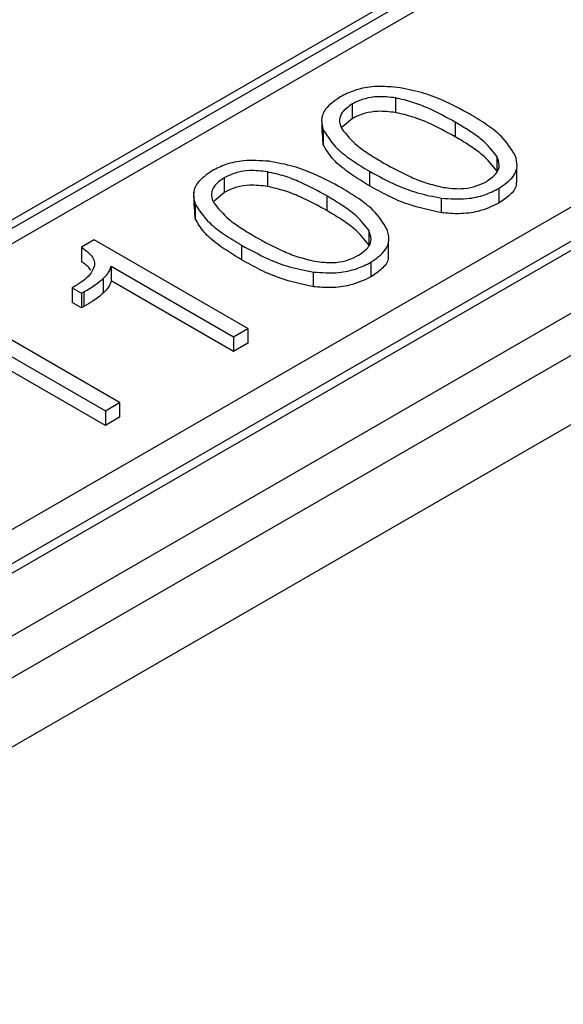
# Model space of a CAD drawing. Units: millimetres. Extents: x -688 to 10907, y -1008 to 674.
# Drawn here: x 4487 to 4491, y 264 to 272 of the extents above; entities that cross this region are included whole.
import ezdxf

# ---------------------------------------------------------------- set-up
doc = ezdxf.new("R2010")
doc.units = ezdxf.units.MM
doc.header["$LTSCALE"] = 2.5

msp = doc.modelspace()

# ---------------------------------------------------------------- linework, layer by layer
at = {"color": 7, "linetype": 'Continuous', "lineweight": 25}
for p, q in [((4540.8342, 297.4836), (4475.0314, 259.4964)), ((4537.7431, 296.5927), (4473.9225, 259.7499)), ((4473.8327, 260.552), (4536.048, 296.4682)), ((4536.4485, 296.4237), (4474.1258, 260.4456)), ((4474.2338, 260.4349), (4536.5565, 296.413)), ((4474.0746, 259.501), (4537.8953, 296.3439)), ((4490.1304, 272.3778), (4477.2301, 264.9306)), ((4490.3104, 272.36), (4477.4101, 264.9128)), ((4476.8884, 264.8024), (4489.7887, 272.2496)), ((4489.9418, 271.5399), (4489.9418, 271.4223)), ((4489.5958, 271.3742), (4489.5958, 271.4917)), ((4489.3509, 271.3819), (4489.3509, 271.3686)), ((4489.3509, 271.3445), (4489.3509, 271.2643)), ((4489.5958, 271.3742), (4489.5137, 271.3046)), ((4490.4191, 271.3462), (4490.4191, 271.2286)), ((4489.3607, 271.166), (4489.356, 271.2644)), ((4489.3607, 271.2836), (4489.3607, 271.166)), ((4490.7544, 271.0708), (4490.7544, 270.9532)), ((4488.9138, 270.9464), (4488.9138, 270.8288)), ((4489.7338, 270.9505), (4489.7338, 270.8329)), ((4490.9143, 270.8603), (4490.9143, 270.9778)), ((4488.5678, 270.7807), (4488.5678, 270.8983)), ((4488.3229, 270.7885), (4488.3229, 270.7751)), ((4488.3229, 270.751), (4488.3229, 270.6709)), ((4488.5678, 270.7807), (4488.4857, 270.7112)), ((4489.3911, 270.7527), (4489.3911, 270.6351)), ((4490.7707, 270.8135), (4490.7707, 270.6959)), ((4488.3327, 270.5726), (4488.328, 270.671)), ((4488.3327, 270.6901), (4488.3327, 270.5726)), ((4490.3105, 270.6178), (4490.3105, 270.7353)), ((4489.7264, 270.4773), (4489.7264, 270.3597)), ((4487.5232, 270.3992), (4487.4225, 270.341)), ((4488.7555, 269.6878), (4487.5232, 270.3992)), ((4488.7057, 270.3571), (4488.7057, 270.2395)), ((4489.8863, 270.2668), (4489.8863, 270.3844)), ((4487.4225, 270.341), (4487.4225, 270.2234)), ((4489.7427, 270.22), (4489.7427, 270.1024)), ((4487.6601, 270.1882), (4488.6412, 269.6218)), ((4487.6601, 270.1882), (4487.6601, 270.0707)), ((4489.2825, 270.0243), (4489.2825, 270.1419)), ((4487.5982, 269.9751), (4487.5982, 270.0927)), ((4488.6412, 269.5043), (4487.6601, 270.0707)), ((4487.3554, 270.0203), (4487.3468, 270.0153)), ((4487.3468, 270.0153), (4487.4225, 269.9716)), ((4487.3468, 270.0153), (4487.3468, 269.8977)), ((4487.4225, 269.9716), (4487.4414, 269.9825)), ((4487.4225, 269.9716), (4487.4225, 269.854)), ((4487.4414, 269.9825), (4487.4414, 269.8649)), ((4487.4225, 269.854), (4487.3468, 269.8977)), ((4487.7274, 269.0943), (4486.4952, 269.8057)), ((4487.4414, 269.8649), (4487.4225, 269.854)), ((4488.6412, 269.6218), (4488.7555, 269.6878)), ((4488.7555, 269.6878), (4488.7555, 269.5702)), ((4486.6321, 269.5948), (4487.6132, 269.0284)), ((4488.6412, 269.6218), (4488.6412, 269.5043)), ((4488.7555, 269.5702), (4488.6412, 269.5043)), ((4487.6132, 268.9108), (4486.6321, 269.4772)), ((4487.6132, 269.0284), (4487.7274, 269.0943)), ((4487.7274, 269.0943), (4487.7274, 268.9767)), ((4487.6132, 269.0284), (4487.6132, 268.9108)), ((4487.7274, 268.9767), (4487.6132, 268.9108))]:
    msp.add_line(p, q, dxfattribs=at)
at = {"color": 8, "linetype": 'Continuous', "lineweight": 25}
for points, knots in [([(4508.86, 197.8346), (4507.484, 198.3595), (4503.3558, 199.9344), (4493.8258, 203.6977), (4483.1246, 208.1568), (4469.9971, 213.9212), (4459.6901, 218.6785), (4447.0541, 224.7967), (4437.1424, 229.8253), (4425.0035, 236.2696), (4415.4935, 241.55), (4403.8661, 248.3012), (4394.774, 253.8215), (4383.6815, 260.8665), (4375.0291, 266.6178), (4364.5071, 273.9491), (4356.3296, 279.9283), (4346.4282, 287.5433), (4338.7713, 293.7491), (4329.561, 301.6493), (4322.4932, 308.0855), (4315.7568, 314.6376), (4309.2552, 321.2695), (4303.1141, 328.0195), (4297.4279, 334.8979), (4294.4037, 338.7172), (4292.8855, 340.836), (4292.629, 341.1939)], [0, 0, 0, 0, 0.014835, 0.044504, 0.103847, 0.133513, 0.19285, 0.222514, 0.281847, 0.31151, 0.370842, 0.400505, 0.459836, 0.4895, 0.548833, 0.578498, 0.637834, 0.667501, 0.726844, 0.756514, 0.815866, 0.845541, 0.875218, 0.934591, 0.964276, 0.993965, 1, 1, 1, 1]), ([(4308.9289, 323.3685), (4309.7883, 322.4072), (4312.1587, 319.7556), (4316.3879, 315.5222), (4323.0913, 308.9722), (4330.1595, 302.5478), (4339.356, 294.6573), (4347.004, 288.4593), (4356.8936, 280.8534), (4365.0616, 274.8811), (4375.5718, 267.5579), (4384.2147, 261.8129), (4395.2951, 254.7756), (4404.3774, 249.2613), (4415.9923, 242.5173), (4425.4921, 237.2426), (4437.618, 230.8053), (4447.5187, 225.7822), (4460.1406, 219.6708), (4470.4358, 214.9191), (4483.5477, 209.1614), (4494.2359, 204.7079), (4503.754, 200.9492), (4507.8768, 199.3764), (4509.251, 198.8521)], [0, 0, 0, 0, 0.0189144, 0.0521703, 0.085426, 0.1519457, 0.185201, 0.2517187, 0.2849739, 0.3514903, 0.3847454, 0.4512611, 0.4845161, 0.5510316, 0.5842866, 0.650802, 0.684057, 0.7505729, 0.7838278, 0.8503444, 0.8835996, 0.9501174, 0.9833728, 1, 1, 1, 1])]:
    msp.add_open_spline(points, degree=3, knots=knots, dxfattribs=at)
at = {"color": 7, "linetype": 'Continuous', "lineweight": 25}
for points, knots in [([(4338.421, 335.4314), (4338.7533, 335.1094), (4339.4183, 334.4651), (4340.4243, 333.501), (4341.4372, 332.538), (4342.4574, 331.5765), (4344.3194, 329.8362), (4347.0226, 327.3577), (4350.6433, 324.1415), (4354.33, 320.9736), (4358.0979, 317.8412), (4361.925, 314.7639), (4367.0575, 310.7716), (4373.6488, 305.8813), (4384.6446, 298.1967), (4399.3205, 288.8005), (4414.9024, 279.8697), (4427.8843, 272.9857), (4437.8047, 267.9806), (4448.0566, 263.0551), (4456.1867, 259.3326), (4462.0268, 256.7401), (4465.4603, 255.2384), (4468.9271, 253.7444), (4472.4272, 252.2581), (4475.9607, 250.7795), (4479.5276, 249.3086), (4483.1278, 247.8454), (4486.7613, 246.3898), (4490.4281, 244.9419), (4494.1285, 243.502), (4497.8612, 242.0687), (4500.369, 241.123), (4501.6257, 240.649)], [0, 0, 0, 0, 0.008338, 0.016684, 0.025037, 0.033398, 0.041767, 0.070538, 0.098549, 0.127088, 0.155432, 0.183377, 0.211353, 0.266023, 0.321189, 0.433048, 0.547299, 0.603015, 0.659395, 0.716472, 0.774279, 0.792639, 0.811077, 0.829595, 0.848194, 0.866875, 0.885638, 0.904485, 0.923416, 0.942432, 0.961534, 0.980723, 1, 1, 1, 1]), ([(4301.2484, 330.8228), (4304.5052, 327.5374), (4307.8435, 324.2775), (4314.6756, 317.8163), (4318.1688, 314.6154), (4328.8791, 305.1018), (4336.3269, 298.878), (4346.022, 291.2469), (4347.9799, 289.7284), (4351.932, 286.7082), (4353.9263, 285.2063), (4357.9517, 282.2188), (4359.9827, 280.7333), (4364.0814, 277.7786), (4366.1492, 276.3093), (4376.5735, 269.0084), (4385.1897, 263.31), (4398.5285, 254.9753), (4403.044, 252.2326), (4412.2131, 246.8187), (4416.8625, 244.15), (4423.9337, 240.2043), (4426.3069, 238.8987), (4431.0859, 236.3065), (4433.4912, 235.0201), (4440.7514, 231.1922), (4445.6516, 228.681), (4455.5717, 223.74), (4460.5918, 221.3101), (4468.2118, 217.7264), (4470.7668, 216.542), (4475.9069, 214.1936), (4478.4923, 213.0294), (4486.2907, 209.5687), (4491.5447, 207.3047), (4502.1627, 202.8628), (4507.5282, 200.6843), (4512.942, 198.5515)], [0.2895539, 0.2895539, 0.2895539, 0.2895539, 0.3168787, 0.3168787, 0.3442034, 0.3442034, 0.3988529, 0.3988529, 0.4125153, 0.4125153, 0.4261777, 0.4261777, 0.4398401, 0.4398401, 0.4535024, 0.4535024, 0.5081519, 0.5081519, 0.5354767, 0.5354767, 0.5628014, 0.5628014, 0.5764638, 0.5764638, 0.5901262, 0.5901262, 0.6174509, 0.6174509, 0.6447757, 0.6447757, 0.6584381, 0.6584381, 0.6721004, 0.6721004, 0.6994252, 0.6994252, 0.7267499, 0.7267499, 0.7267499, 0.7267499]), ([(4489.884, 208.0947), (4489.8715, 208.0997), (4483.4985, 210.6456), (4471.2646, 216.1345), (4453.2194, 224.5541), (4435.789, 233.4042), (4418.9862, 242.5318), (4402.8488, 251.9384), (4387.3647, 261.6), (4372.5003, 271.5853), (4361.4717, 279.4344), (4355.5716, 284.0208), (4354.2047, 285.0833)], [0, 0, 0, 0, 0.0002385, 0.121769, 0.2432351, 0.3648057, 0.4863695, 0.605682, 0.7250565, 0.8445199, 0.9639808, 1, 1, 1, 1]), ([(4489.9546, 271.6244), (4489.886, 271.6295), (4489.7668, 271.6384), (4489.6065, 271.6033), (4489.5332, 271.5661), (4489.4979, 271.5483)], [0, 0, 0, 0, 0.411886, 0.716887, 1, 1, 1, 1]), ([(4490.5349, 271.4112), (4490.4646, 271.4492), (4490.3458, 271.5134), (4490.1507, 271.5882), (4490.0208, 271.6122), (4489.9546, 271.6244)], [0, 0, 0, 0, 0.414645, 0.701712, 1, 1, 1, 1]), ([(4489.4979, 271.5483), (4489.453, 271.5169), (4489.3747, 271.4621), (4489.3397, 271.3647), (4489.354, 271.3094), (4489.3607, 271.2836)], [0, 0, 0, 0, 0.418478, 0.729149, 1, 1, 1, 1]), ([(4489.9418, 271.5399), (4489.8936, 271.5457), (4489.811, 271.5556), (4489.6944, 271.5368), (4489.6314, 271.5111), (4489.6011, 271.4946), (4489.5958, 271.4917)], [0, 0, 0, 0, 0.389252, 0.665911, 0.942063, 1, 1, 1, 1]), ([(4490.4191, 271.3462), (4490.3492, 271.3843), (4490.2435, 271.442), (4490.082, 271.5076), (4489.9889, 271.529), (4489.9418, 271.5399)], [0, 0, 0, 0, 0.490347, 0.742043, 1, 1, 1, 1]), ([(4489.5958, 271.4917), (4489.5641, 271.4698), (4489.5099, 271.4324), (4489.4869, 271.3638), (4489.4973, 271.3193), (4489.5087, 271.2957), (4489.5109, 271.2911)], [0, 0, 0, 0, 0.387107, 0.661401, 0.934446, 1, 1, 1, 1]), ([(4489.9418, 271.4223), (4489.8936, 271.4281), (4489.811, 271.438), (4489.6944, 271.4193), (4489.6314, 271.3935), (4489.6011, 271.377), (4489.5958, 271.3742)], [0, 0, 0, 0, 0.389252, 0.665911, 0.942063, 1, 1, 1, 1]), ([(4490.4191, 271.2286), (4490.3492, 271.2667), (4490.2435, 271.3244), (4490.082, 271.39), (4489.9889, 271.4114), (4489.9418, 271.4223)], [0, 0, 0, 0, 0.490347, 0.742043, 1, 1, 1, 1]), ([(4490.9025, 271.0771), (4490.8697, 271.1303), (4490.8145, 271.22), (4490.6733, 271.327), (4490.5812, 271.383), (4490.5349, 271.4112)], [0, 0, 0, 0, 0.420672, 0.708193, 1, 1, 1, 1]), ([(4490.7544, 271.0708), (4490.7185, 271.1158), (4490.6596, 271.1898), (4490.5341, 271.2774), (4490.4575, 271.3232), (4490.4191, 271.3462)], [0, 0, 0, 0, 0.436359, 0.717015, 1, 1, 1, 1]), ([(4489.3607, 271.2836), (4489.3948, 271.2307), (4489.4522, 271.1414), (4489.5949, 271.0348), (4489.6873, 270.9788), (4489.7338, 270.9505)], [0, 0, 0, 0, 0.420088, 0.708107, 1, 1, 1, 1]), ([(4489.5109, 271.2911), (4489.5477, 271.2456), (4489.6077, 271.1715), (4489.7344, 271.0845), (4489.81, 271.0392), (4489.848, 271.0165)], [0, 0, 0, 0, 0.442345, 0.720168, 1, 1, 1, 1]), ([(4490.7544, 270.9532), (4490.7185, 270.9982), (4490.6596, 271.0723), (4490.5341, 271.1598), (4490.4575, 271.2056), (4490.4191, 271.2286)], [0, 0, 0, 0, 0.436359, 0.717015, 1, 1, 1, 1]), ([(4489.7338, 270.8329), (4489.668, 270.8734), (4489.5568, 270.9419), (4489.4257, 271.0537), (4489.3826, 271.1281), (4489.3607, 271.166)], [0, 0, 0, 0, 0.4152442, 0.7022995, 1, 1, 1, 1]), ([(4490.6728, 270.87), (4490.7042, 270.8921), (4490.7579, 270.93), (4490.7806, 271.0038), (4490.7636, 271.0471), (4490.7544, 271.0708)], [0, 0, 0, 0, 0.389025, 0.666592, 1, 1, 1, 1]), ([(4490.7707, 270.8135), (4490.8142, 270.8439), (4490.8897, 270.8966), (4490.9257, 270.9932), (4490.9102, 271.0493), (4490.9025, 271.0771)], [0, 0, 0, 0, 0.4076, 0.706346, 1, 1, 1, 1]), ([(4488.9265, 271.0309), (4488.858, 271.036), (4488.7388, 271.0449), (4488.5785, 271.0098), (4488.5052, 270.9727), (4488.4699, 270.9548)], [0, 0, 0, 0, 0.411877, 0.716888, 1, 1, 1, 1]), ([(4489.5068, 270.8178), (4489.4366, 270.8557), (4489.3177, 270.9199), (4489.1227, 270.9948), (4488.9927, 271.0187), (4488.9265, 271.0309)], [0, 0, 0, 0, 0.4146441, 0.7017123, 1, 1, 1, 1]), ([(4489.848, 271.0165), (4489.9178, 270.9783), (4490.0234, 270.9206), (4490.1843, 270.855), (4490.2767, 270.8331), (4490.3235, 270.822)], [0, 0, 0, 0, 0.4911554, 0.7425969, 1, 1, 1, 1]), ([(4488.4699, 270.9548), (4488.425, 270.9234), (4488.3467, 270.8687), (4488.3117, 270.7713), (4488.326, 270.7159), (4488.3327, 270.6901)], [0, 0, 0, 0, 0.418471, 0.729154, 1, 1, 1, 1]), ([(4488.9138, 270.9464), (4488.8655, 270.9522), (4488.783, 270.9622), (4488.6664, 270.9434), (4488.6034, 270.9176), (4488.573, 270.9011), (4488.5678, 270.8983)], [0, 0, 0, 0, 0.389257, 0.665914, 0.942064, 1, 1, 1, 1]), ([(4489.3911, 270.7527), (4489.3212, 270.7908), (4489.2154, 270.8486), (4489.054, 270.9141), (4488.9609, 270.9356), (4488.9138, 270.9464)], [0, 0, 0, 0, 0.490347, 0.742043, 1, 1, 1, 1]), ([(4489.7338, 270.9505), (4489.8039, 270.9126), (4489.9225, 270.8484), (4490.116, 270.7728), (4490.2449, 270.748), (4490.3105, 270.7353)], [0, 0, 0, 0, 0.415463, 0.702419, 1, 1, 1, 1]), ([(4488.5678, 270.8983), (4488.5361, 270.8764), (4488.4819, 270.8389), (4488.4589, 270.7704), (4488.4692, 270.7259), (4488.4807, 270.7022), (4488.4829, 270.6977)], [0, 0, 0, 0, 0.387098, 0.661395, 0.934453, 1, 1, 1, 1]), ([(4488.9138, 270.8288), (4488.8655, 270.8346), (4488.783, 270.8446), (4488.6664, 270.8258), (4488.6034, 270.8), (4488.573, 270.7836), (4488.5678, 270.7807)], [0, 0, 0, 0, 0.389257, 0.665914, 0.942064, 1, 1, 1, 1]), ([(4489.3911, 270.6351), (4489.3212, 270.6733), (4489.2154, 270.731), (4489.054, 270.7965), (4488.9609, 270.818), (4488.9138, 270.8288)], [0, 0, 0, 0, 0.490347, 0.742043, 1, 1, 1, 1]), ([(4490.3105, 270.6178), (4490.2188, 270.6374), (4490.0642, 270.6705), (4489.8796, 270.7528), (4489.7826, 270.8061), (4489.7338, 270.8329)], [0, 0, 0, 0, 0.420243, 0.708173, 1, 1, 1, 1]), ([(4490.3235, 270.822), (4490.3716, 270.8158), (4490.4536, 270.8052), (4490.5694, 270.8235), (4490.6344, 270.849), (4490.6659, 270.8662), (4490.6728, 270.87)], [0, 0, 0, 0, 0.384744, 0.65541, 0.924625, 1, 1, 1, 1]), ([(4490.9085, 270.8601), (4490.9092, 270.854), (4490.9132, 270.8187), (4490.8634, 270.7587), (4490.8008, 270.7163), (4490.7707, 270.6959)], [0, 0, 0, 0, 0.0987731, 0.5661575, 1, 1, 1, 1]), ([(4489.7264, 270.4773), (4489.6905, 270.5224), (4489.6316, 270.5964), (4489.5061, 270.6839), (4489.4295, 270.7297), (4489.3911, 270.7527)], [0, 0, 0, 0, 0.436359, 0.717015, 1, 1, 1, 1]), ([(4489.8745, 270.4836), (4489.8417, 270.5369), (4489.7864, 270.6265), (4489.6452, 270.7336), (4489.5532, 270.7896), (4489.5068, 270.8178)], [0, 0, 0, 0, 0.420672, 0.708194, 1, 1, 1, 1]), ([(4490.3105, 270.7353), (4490.3785, 270.7305), (4490.4979, 270.722), (4490.6595, 270.7573), (4490.7344, 270.7951), (4490.7707, 270.8135)], [0, 0, 0, 0, 0.4053092, 0.7114848, 1, 1, 1, 1]), ([(4488.3327, 270.6901), (4488.3668, 270.6372), (4488.4242, 270.5479), (4488.5669, 270.4414), (4488.6592, 270.3853), (4488.7057, 270.3571)], [0, 0, 0, 0, 0.42009, 0.708107, 1, 1, 1, 1]), ([(4488.4829, 270.6977), (4488.5197, 270.6521), (4488.5796, 270.578), (4488.7063, 270.4911), (4488.782, 270.4457), (4488.82, 270.423)], [0, 0, 0, 0, 0.4423441, 0.7201686, 1, 1, 1, 1]), ([(4490.7707, 270.6959), (4490.7172, 270.6703), (4490.6241, 270.6258), (4490.4551, 270.6051), (4490.3577, 270.6136), (4490.3105, 270.6178)], [0, 0, 0, 0, 0.411175, 0.714536, 1, 1, 1, 1]), ([(4489.7264, 270.3597), (4489.6905, 270.4048), (4489.6316, 270.4788), (4489.5061, 270.5663), (4489.4295, 270.6121), (4489.3911, 270.6351)], [0, 0, 0, 0, 0.436359, 0.717015, 1, 1, 1, 1]), ([(4488.7057, 270.2395), (4488.64, 270.28), (4488.5288, 270.3485), (4488.3976, 270.4602), (4488.3546, 270.5347), (4488.3327, 270.5726)], [0, 0, 0, 0, 0.415244, 0.7023, 1, 1, 1, 1]), ([(4489.6448, 270.2765), (4489.6762, 270.2987), (4489.7299, 270.3365), (4489.7526, 270.4103), (4489.7356, 270.4537), (4489.7264, 270.4773)], [0, 0, 0, 0, 0.389035, 0.666588, 1, 1, 1, 1]), ([(4489.7427, 270.22), (4489.7862, 270.2504), (4489.8617, 270.3031), (4489.8977, 270.3998), (4489.8822, 270.4558), (4489.8745, 270.4836)], [0, 0, 0, 0, 0.407599, 0.706353, 1, 1, 1, 1]), ([(4488.7057, 270.3571), (4488.7759, 270.3191), (4488.8945, 270.2549), (4489.088, 270.1793), (4489.2168, 270.1545), (4489.2825, 270.1419)], [0, 0, 0, 0, 0.4154619, 0.7024197, 1, 1, 1, 1]), ([(4488.82, 270.423), (4488.8898, 270.3848), (4488.9954, 270.3271), (4489.1563, 270.2615), (4489.2487, 270.2396), (4489.2955, 270.2286)], [0, 0, 0, 0, 0.491156, 0.742597, 1, 1, 1, 1]), ([(4487.4225, 270.341), (4487.4522, 270.3187), (4487.4969, 270.2851), (4487.5273, 270.2296), (4487.5253, 270.2003), (4487.5242, 270.1851)], [0, 0, 0, 0, 0.489429, 0.735684, 1, 1, 1, 1]), ([(4489.2955, 270.2286), (4489.3436, 270.2223), (4489.4255, 270.2117), (4489.5413, 270.23), (4489.6064, 270.2555), (4489.6379, 270.2728), (4489.6448, 270.2765)], [0, 0, 0, 0, 0.384749, 0.655405, 0.924624, 1, 1, 1, 1]), ([(4487.4956, 270.1563), (4487.489, 270.1657), (4487.4716, 270.1904), (4487.4413, 270.2108), (4487.4225, 270.2234)], [0, 0, 0, 0, 0.378944, 1, 1, 1, 1]), ([(4489.2825, 270.0243), (4489.1907, 270.044), (4489.0362, 270.0771), (4488.8516, 270.1594), (4488.7546, 270.2127), (4488.7057, 270.2395)], [0, 0, 0, 0, 0.420243, 0.708173, 1, 1, 1, 1]), ([(4489.2825, 270.1419), (4489.3505, 270.137), (4489.4699, 270.1285), (4489.6314, 270.1639), (4489.7063, 270.2017), (4489.7427, 270.22)], [0, 0, 0, 0, 0.405305, 0.711483, 1, 1, 1, 1]), ([(4489.8805, 270.2667), (4489.8812, 270.2605), (4489.8852, 270.2252), (4489.8354, 270.1653), (4489.7728, 270.1229), (4489.7427, 270.1024)], [0, 0, 0, 0, 0.098761, 0.566159, 1, 1, 1, 1]), ([(4487.5242, 270.1851), (4487.5139, 270.1623), (4487.4946, 270.1195), (4487.4293, 270.0656), (4487.3803, 270.0355), (4487.3554, 270.0203)], [0, 0, 0, 0, 0.361699, 0.676582, 1, 1, 1, 1]), ([(4487.5982, 270.0927), (4487.6099, 270.1048), (4487.6303, 270.1257), (4487.6512, 270.158), (4487.6571, 270.1781), (4487.6601, 270.1882)], [0, 0, 0, 0, 0.405101, 0.699586, 1, 1, 1, 1]), ([(4487.4414, 269.9825), (4487.4581, 269.9924), (4487.4917, 270.0122), (4487.5458, 270.0482), (4487.5788, 270.0762), (4487.5982, 270.0927)], [0, 0, 0, 0, 0.290865, 0.581836, 1, 1, 1, 1]), ([(4487.6601, 270.0707), (4487.6561, 270.0582), (4487.6488, 270.0351), (4487.6261, 270.0033), (4487.6075, 269.9845), (4487.5982, 269.9751)], [0, 0, 0, 0, 0.370127, 0.682822, 1, 1, 1, 1]), ([(4489.7427, 270.1024), (4489.6891, 270.0768), (4489.5961, 270.0324), (4489.4271, 270.0116), (4489.3297, 270.0202), (4489.2825, 270.0243)], [0, 0, 0, 0, 0.411178, 0.714533, 1, 1, 1, 1]), ([(4487.5982, 269.9751), (4487.5849, 269.9636), (4487.5584, 269.9404), (4487.506, 269.9035), (4487.4653, 269.8792), (4487.4414, 269.8649)], [0, 0, 0, 0, 0.290884, 0.581904, 1, 1, 1, 1])]:
    msp.add_open_spline(points, degree=3, knots=knots, dxfattribs=at)

doc.saveas('drawing.dxf')
